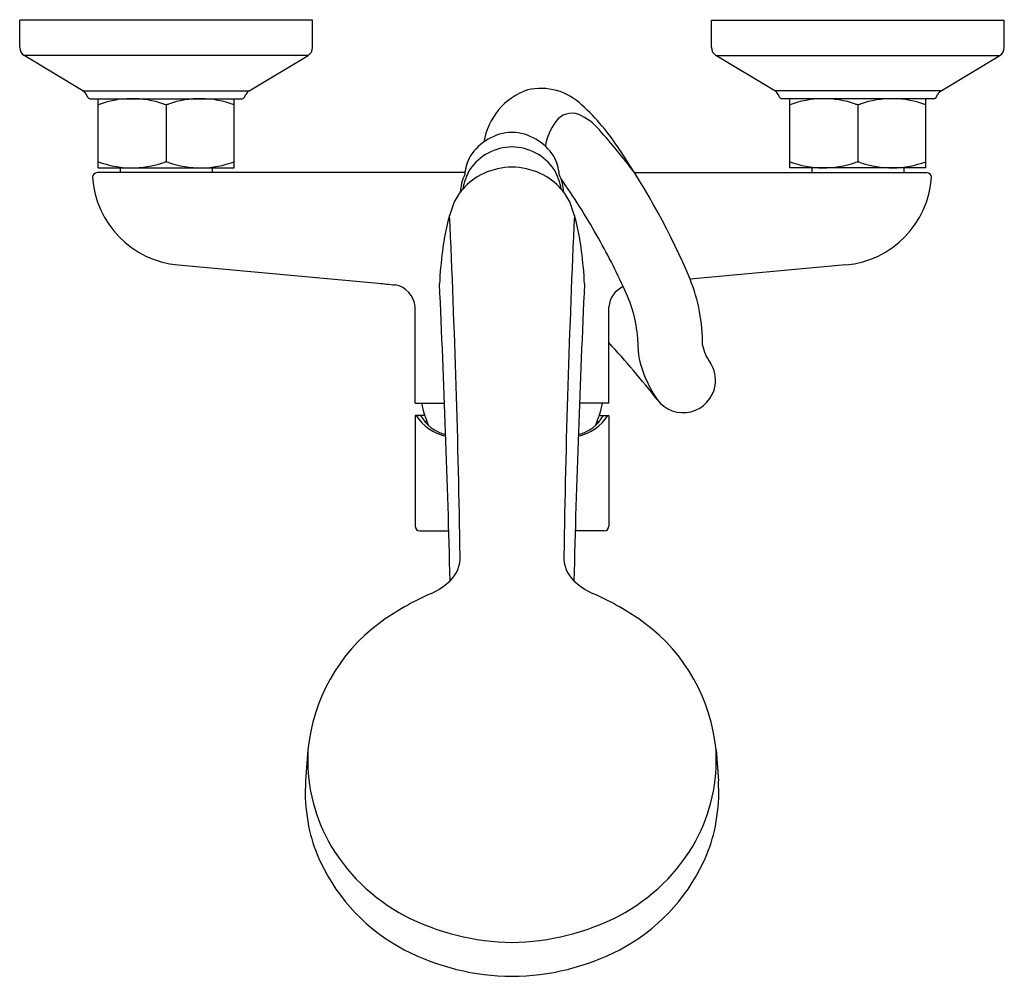
# Model space of a CAD drawing. Units: inches. Extents: x 735.29 to 743.69, y 19.46 to 27.63.
import ezdxf

# ---------------------------------------------------------------- set-up
doc = ezdxf.new("R2010")
doc.units = ezdxf.units.IN
doc.header["$LTSCALE"] = 0.64311
doc.header["$MEASUREMENT"] = 0
doc.layers.get('0').update_dxf_attribs({"color": 255, "linetype": 'CONTINUOUS'})
doc.layers.add('Defpoint', color=7, linetype='CONTINUOUS', plot=False)
doc.styles.get("Standard").update_dxf_attribs({"font": 'txt', "width": 0.8})

msp = doc.modelspace()

# ---------------------------------------------------------------- linework, layer by layer
for p, q in [((735.2878, 27.3897), (735.2878, 27.622)), ((737.7878, 27.622), (735.2878, 27.622)), ((737.7878, 27.3897), (737.7878, 27.622)), ((741.1933, 27.622), (743.6933, 27.622)), ((741.1933, 27.3897), (741.1933, 27.622)), ((743.6933, 27.3897), (743.6933, 27.622)), ((735.8281, 27.0204), (735.3259, 27.3222)), ((737.7496, 27.3222), (735.3259, 27.3222)), ((737.2474, 27.0204), (737.7496, 27.3222)), ((741.2314, 27.3222), (743.6551, 27.3222)), ((741.7336, 27.0204), (741.2314, 27.3222)), ((743.1529, 27.0204), (743.6551, 27.3222)), ((735.8281, 27.0204), (737.2474, 27.0204)), ((735.8706, 26.9634), (735.8577, 26.9887)), ((737.2049, 26.9634), (737.2178, 26.9887)), ((743.1529, 27.0204), (741.7336, 27.0204)), ((741.7761, 26.9634), (741.7632, 26.9887)), ((743.1104, 26.9634), (743.1233, 26.9887)), ((735.8881, 26.9527), (737.1874, 26.9527)), ((735.957, 26.3621), (735.957, 26.9527)), ((736.5378, 26.9043), (736.5378, 26.4105)), ((737.1185, 26.3621), (737.1185, 26.9527)), ((743.0929, 26.9527), (741.7937, 26.9527)), ((741.8626, 26.3621), (741.8626, 26.9527)), ((742.4433, 26.9043), (742.4433, 26.4105)), ((743.024, 26.3621), (743.024, 26.9527)), ((739.0889, 26.3228), (735.9488, 26.3228)), ((735.957, 26.3621), (737.1185, 26.3621)), ((736.1453, 26.3621), (736.1453, 26.3228)), ((736.9303, 26.3621), (736.9303, 26.3228)), ((740.5354, 26.3228), (743.0322, 26.3228)), ((743.024, 26.3621), (741.8626, 26.3621)), ((742.0508, 26.3621), (742.0508, 26.3228)), ((742.8358, 26.3621), (742.8358, 26.3228)), ((736.64, 25.5331), (738.3488, 25.3781)), ((742.341, 25.5331), (741.011, 25.4125)), ((738.6637, 24.3543), (738.6637, 25.1752)), ((740.3173, 24.3543), (740.3173, 25.1752)), ((738.6637, 24.3543), (738.9146, 24.3543)), ((740.3173, 24.3543), (740.0664, 24.3543)), ((738.6637, 24.248), (738.6637, 23.3031)), ((738.7451, 24.248), (738.6637, 24.248)), ((740.2359, 24.248), (740.3173, 24.248)), ((740.3173, 24.248), (740.3173, 23.3031)), ((738.7638, 24.1968), (738.7445, 24.1968)), ((740.2172, 24.1968), (740.2365, 24.1968)), ((738.7031, 23.2637), (738.951, 23.2637)), ((740.2779, 23.2637), (740.03, 23.2637)), ((737.7484, 21.3932), (737.7286, 21.1276)), ((741.2326, 21.3932), (741.2524, 21.1276))]:
    msp.add_line(p, q)
for centre, radius, start, end in [((735.3665, 27.3897), 0.0787, 179.99991, 239.00003), ((737.709, 27.3897), 0.0787, 301, 0), ((741.272, 27.3897), 0.0787, 180, 239), ((743.6145, 27.3897), 0.0787, 301.00003, 359.99991), ((735.7876, 26.953), 0.0787, 27, 59), ((737.2879, 26.953), 0.0787, 121, 153), ((739.8114, 26.4909), 0.5691, 109.27288, 170.63755), ((739.7353, 26.5365), 0.5041, 45.90026, 102.80919), ((741.6931, 26.953), 0.0787, 27, 59), ((743.1934, 26.953), 0.0787, 121, 153), ((735.8891, 26.9739), 0.0213, 209.56793, 267.43207), ((736.2474, 26.1244), 0.8283, 70.92576, 110.52156), ((736.5374, 26.9706), 0.0663, 253.05914, 270.31988), ((736.5381, 26.9706), 0.0663, 269.68012, 286.94086), ((736.8281, 26.1244), 0.8283, 69.47844, 109.07424), ((737.1864, 26.9739), 0.0213, 272.56793, 330.43207), ((738.9058, 25.5756), 1.773, 31.97497, 48.26022), ((741.7946, 26.9739), 0.0213, 209.56793, 267.43207), ((742.1529, 26.1244), 0.8283, 70.92576, 110.52156), ((742.4429, 26.9706), 0.0663, 253.05914, 270.31988), ((742.4436, 26.9706), 0.0663, 269.68012, 286.94086), ((742.7336, 26.1244), 0.8283, 69.47844, 109.07424), ((743.0919, 26.9739), 0.0213, 272.56793, 330.43207), ((740.0013, 26.6615), 0.167, 69.3937, 145.1284), ((739.8581, 26.3616), 0.4989, 40.71599, 66.11816), ((740.2332, 26.4768), 0.4633, 142.7516, 171.22279), ((739.5068, 26.2227), 0.4429, 92.11223, 147.28592), ((739.4742, 26.2227), 0.4429, 32.71408, 87.88777), ((734.8411, 21.9511), 7.1789, 37.51463, 41.2778), ((739.4978, 26.096), 0.4454, 90.93463, 145.45988), ((739.4832, 26.096), 0.4454, 34.54012, 89.06537), ((735.1293, 22.9186), 6.3886, 22.97701, 34.25587), ((736.2474, 27.1904), 0.8283, 249.47845, 289.07424), ((736.5378, 26.3417), 0.0688, 90, 106.62034), ((736.5378, 26.3417), 0.0688, 73.37966, 90), ((736.8281, 27.1904), 0.8283, 250.92576, 290.52155), ((739.4996, 26.2662), 0.4146, 151.8089, 174.75189), ((739.4814, 26.2662), 0.4146, 5.24811, 28.1911), ((742.1529, 27.1904), 0.8283, 249.47845, 289.07424), ((742.4433, 26.3417), 0.0688, 90, 106.62034), ((742.4433, 26.3417), 0.0688, 73.37966, 90), ((742.7336, 27.1904), 0.8283, 250.92576, 290.52155), ((735.9541, 26.2785), 0.0446, 96.76944, 177.08565), ((739.6184, 26.0759), 0.5586, 150.77795, 169.25781), ((739.4778, 25.8228), 0.5424, 114.84657, 138.81544), ((739.5003, 25.7508), 0.6173, 90.91134, 113.93317), ((739.4807, 25.7508), 0.6173, 66.06683, 89.08866), ((739.5032, 25.8228), 0.5424, 41.18456, 65.15343), ((739.3626, 26.0759), 0.5586, 10.74219, 29.22205), ((743.0269, 26.2785), 0.0446, 2.91435, 83.23056), ((736.7127, 26.3348), 0.805, 183.85224, 264.81759), ((739.443, 26.1331), 0.3952, 154.34434, 176.91213), ((739.538, 26.1331), 0.3952, 3.08787, 25.65566), ((735.5054, 23.1449), 5.399, 29.32692, 35.3402), ((742.2683, 26.3348), 0.805, 275.18241, 356.14776), ((739.4456, 25.8462), 0.5028, 138.403, 153.13807), ((739.5354, 25.8462), 0.5028, 26.86193, 41.597), ((740.5879, 25.4729), 1.7004, 159.32074, 173.98233), ((738.3931, 25.4729), 1.7004, 6.01767, 20.67926), ((643.7553, 21.5473), 95.3043, 0.902466, 2.651302), ((835.2257, 21.5473), 95.3043, 177.348698, 179.097534), ((735.4041, 23.0265), 5.5456, 24.41228, 29.88139), ((742.2247, 25.207), 3.3573, 172.39803, 177.18675), ((736.7563, 25.207), 3.3573, 2.81325, 7.60197), ((739.623, 24.8604), 1.4938, 359.54681, 21.69006), ((742.5329, 62.9344), 37.7886, 263.64286, 263.86165), ((738.4571, 25.1581), 0.2074, 4.74811, 80.24152), ((623.0542, 19.9453), 115.9443, 1.429528, 2.682588), ((855.9268, 19.9453), 115.9443, 177.317412, 178.570472), ((740.524, 25.1581), 0.2074, 113.74215, 175.25189), ((739.4394, 24.8281), 1.1268, 2.43288, 25.79588), ((734.298, 19.3386), 8.1749, 38.1132, 42.58162), ((741.2501, 24.8599), 0.6851, 178.66117, 203.08963), ((741.5201, 24.9371), 0.413, 192.37886, 215.78073), ((740.951, 24.5479), 0.2768, 351.15159, 32.25867), ((741.676, 25.0202), 1.1399, 202.10564, 213.90811), ((740.952, 24.5479), 0.2758, 216.37129, 351.12269), ((739.4563, 24.4797), 0.748, 189.71144, 205.28348), ((739.5247, 24.4797), 0.748, 334.71652, 350.28856), ((739.0118, 24.4654), 0.4033, 212.63484, 257.57183), ((739.0047, 24.4137), 0.3388, 209.29449, 256.32029), ((739.9692, 24.4654), 0.4033, 282.42817, 327.36516), ((739.9763, 24.4137), 0.3388, 283.67971, 330.70551), ((738.7043, 23.3043), 0.0406, 181.70762, 268.29238), ((740.2767, 23.3043), 0.0406, 271.70762, 358.29238), ((738.7736, 23.0369), 0.2744, 313.48234, 2.398), ((740.2075, 23.0369), 0.2744, 177.602, 226.51766), ((738.5582, 23.2583), 0.5833, 294.77405, 313.86428), ((740.4228, 23.2583), 0.5833, 226.13572, 245.22595), ((739.6625, 20.7096), 2.1946, 113.06714, 126.52916), ((739.3185, 20.7096), 2.1946, 53.47084, 66.93286), ((739.2642, 21.251), 1.5224, 126.61084, 174.64166), ((739.7169, 21.251), 1.5224, 5.35834, 53.38916), ((739.2328, 21.3148), 1.4865, 176.97635, 208.03201), ((739.7482, 21.3148), 1.4865, 331.96799, 3.02365), ((741.3927, 20.9449), 3.6687, 177.14644, 178.74284), ((737.5883, 20.9449), 3.6687, 1.25716, 2.85356), ((739.3175, 21.0465), 1.5927, 180.75908, 192.44213), ((739.6635, 21.0465), 1.5927, 347.55787, 359.24092), ((739.2135, 21.0611), 1.4948, 193.84556, 204.82501), ((739.7675, 21.0611), 1.4948, 335.17499, 346.15444), ((739.3335, 21.4092), 1.6202, 209.30677, 242.07004), ((739.6475, 21.4092), 1.6202, 297.92996, 330.69323), ((739.3197, 21.1185), 1.6153, 205.09098, 242.39338), ((739.6613, 21.1185), 1.6153, 297.60662, 334.90902), ((739.5247, 21.8299), 2.0816, 242.84492, 269.05918), ((739.4563, 21.8299), 2.0816, 270.94082, 297.15508), ((739.5027, 21.4851), 2.0249, 242.61221, 269.65485), ((739.4783, 21.4851), 2.0249, 270.34515, 297.38779)]:
    msp.add_arc(centre, radius, start, end)

# ---------------------------------------------------------------- texts
at = {"layer": 'Defpoint'}
for tag, p, s in [('TRADENAME', (739.4879, 27.6244), 'ATOM'), ('MODELNUMBER', (739.4879, 27.6261), 'K-26750T-4'), ('PRODUCT', (739.4879, 27.6228), 'BATH AND SHOWER FAUCET')]:
    msp.add_attdef(tag, p, s, height=0.001, dxfattribs=at)

doc.saveas('drawing.dxf')
